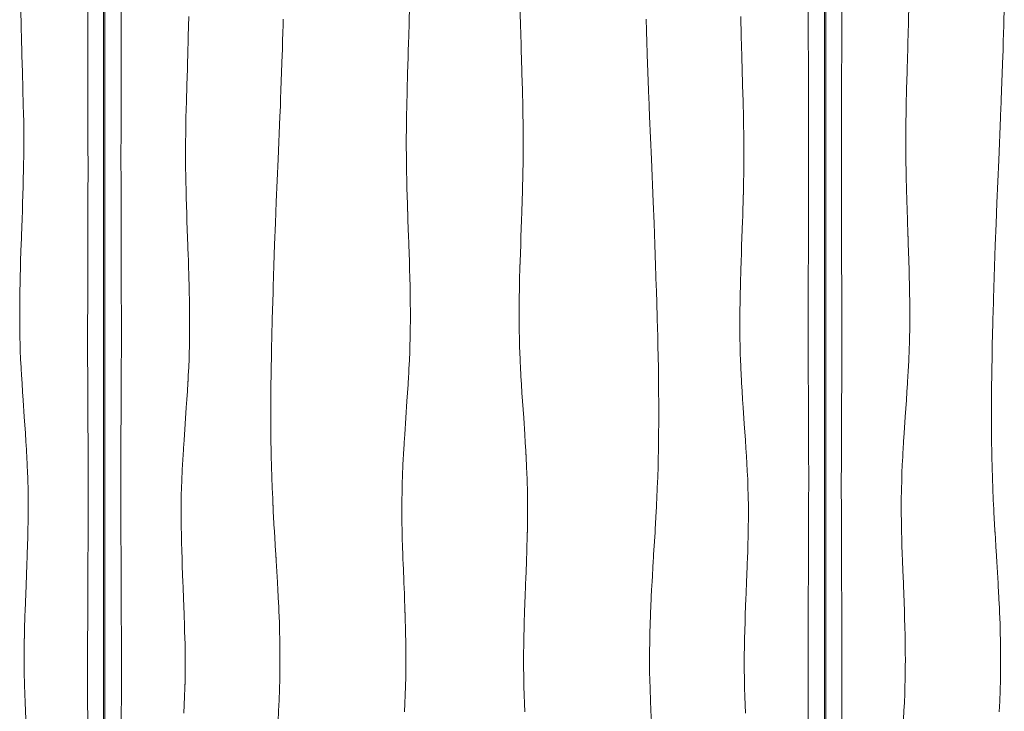
# Model space of a CAD drawing. Units: inches. Extents: x 25.2 to 113.9, y 110.1 to 194.1.
# Drawn here: x 55.8 to 70.2, y 131.6 to 141.7 of the extents above; entities that cross this region are included whole.
import ezdxf

# ---------------------------------------------------------------- set-up
doc = ezdxf.new("R2010")
doc.units = ezdxf.units.IN
doc.header["$MEASUREMENT"] = 0
doc.layers.add('Ebene 1', color=7, linetype='Continuous')

msp = doc.modelspace()

# ---------------------------------------------------------------- linework, layer by layer
at = {"layer": 'Ebene 1', "color": 7, "lineweight": 13, "true_color": 0xffffff}
for points in [[(57.061, 151.637), (57.061, 126.915)], [(67.59, 151.637), (67.59, 126.915)], [(57.04, 151.311), (57.04, 126.912)], [(67.611, 151.311), (67.611, 126.912)], [(55.904, 131.443), (55.898, 131.566), (55.893, 131.689), (55.887, 131.813), (55.883, 131.939), (55.882, 132.002), (55.881, 132.017), (55.881, 132.02), (55.881, 132.022), (55.881, 132.027), (55.88, 132.046), (55.879, 132.119), (55.878, 132.192), (55.878, 132.211), (55.878, 132.22), (55.878, 132.226), (55.878, 132.234), (55.878, 132.297), (55.878, 132.423), (55.879, 132.549), (55.88, 132.611), (55.88, 132.619), (55.88, 132.623), (55.881, 132.625), (55.881, 132.629), (55.881, 132.637), (55.882, 132.668), (55.884, 132.793), (55.888, 132.917), (55.89, 132.978), (55.891, 133.009), (55.891, 133.011), (55.891, 133.012), (55.891, 133.015), (55.891, 133.019), (55.892, 133.024), (55.892, 133.027), (55.892, 133.031), (55.901, 133.277), (55.906, 133.399), (55.906, 133.403), (55.906, 133.405), (55.906, 133.41), (55.906, 133.419), (55.908, 133.449), (55.91, 133.51), (55.919, 133.753), (55.92, 133.783), (55.921, 133.791), (55.921, 133.795), (55.921, 133.796), (55.921, 133.797), (55.921, 133.807), (55.921, 133.809), (55.921, 133.81), (55.921, 133.812), (55.922, 133.819), (55.922, 133.835), (55.923, 133.865), (55.927, 133.985), (55.931, 134.106), (55.932, 134.166), (55.933, 134.18), (55.933, 134.188), (55.933, 134.193), (55.933, 134.197), (55.933, 134.205), (55.933, 134.22), (55.935, 134.339), (55.937, 134.459), (55.937, 134.577), (55.937, 134.581), (55.937, 134.616), (55.937, 134.652), (55.935, 134.799), (55.931, 134.946), (55.93, 134.964), (55.93, 134.974), (55.93, 134.975), (55.93, 134.977), (55.93, 134.98), (55.93, 134.988), (55.928, 135.047), (55.922, 135.166), (55.916, 135.285), (55.915, 135.315), (55.914, 135.33), (55.914, 135.337), (55.913, 135.341), (55.913, 135.343), (55.913, 135.344), (55.912, 135.362), (55.912, 135.365), (55.912, 135.366), (55.912, 135.367), (55.911, 135.375), (55.911, 135.39), (55.903, 135.509), (55.896, 135.629), (55.879, 135.87), (55.863, 136.113), (55.854, 136.236), (55.847, 136.358), (55.839, 136.482), (55.837, 136.513), (55.837, 136.514), (55.837, 136.516), (55.837, 136.518), (55.837, 136.522), (55.836, 136.531), (55.836, 136.536), (55.836, 136.544), (55.835, 136.559), (55.833, 136.59), (55.827, 136.715), (55.822, 136.84), (55.82, 136.903), (55.82, 136.911), (55.82, 136.915), (55.82, 136.917), (55.819, 136.927), (55.819, 136.945), (55.817, 137.018), (55.814, 137.165), (55.813, 137.312), (55.813, 137.322), (55.813, 137.337), (55.813, 137.369), (55.813, 137.431), (55.814, 137.556), (55.816, 137.681), (55.816, 137.712), (55.816, 137.715), (55.816, 137.717), (55.816, 137.722), (55.817, 137.738), (55.818, 137.8), (55.821, 137.924), (55.824, 138.047), (55.825, 138.078), (55.825, 138.094), (55.825, 138.101), (55.826, 138.105), (55.826, 138.107), (55.826, 138.108), (55.826, 138.117), (55.826, 138.12), (55.826, 138.124), (55.826, 138.131), (55.827, 138.162), (55.831, 138.285), (55.835, 138.408), (55.837, 138.469), (55.838, 138.5), (55.839, 138.509), (55.839, 138.514), (55.839, 138.521), (55.848, 138.765), (55.852, 138.886), (55.852, 138.89), (55.852, 138.892), (55.852, 138.893), (55.852, 138.898), (55.852, 138.902), (55.852, 138.905), (55.852, 138.906), (55.853, 138.908), (55.854, 138.938), (55.856, 138.999), (55.863, 139.241), (55.863, 139.271), (55.864, 139.279), (55.864, 139.282), (55.864, 139.286), (55.864, 139.295), (55.865, 139.355), (55.868, 139.476), (55.87, 139.596), (55.871, 139.656), (55.871, 139.671), (55.871, 139.683), (55.872, 139.701), (55.872, 139.848), (55.872, 139.995), (55.872, 140.069), (55.872, 140.071), (55.872, 140.075), (55.872, 140.082), (55.872, 140.097), (55.871, 140.127), (55.871, 140.187), (55.869, 140.308), (55.866, 140.428), (55.86, 140.67), (55.853, 140.913), (55.846, 141.157), (55.844, 141.218), (55.843, 141.248), (55.842, 141.267), (55.84, 141.34), (55.832, 141.634), (55.826, 141.928)], [(57.299, 131.442), (57.301, 131.834), (57.302, 132.226), (57.301, 132.617), (57.3, 133.009), (57.296, 133.792), (57.294, 134.183), (57.293, 134.575), (57.293, 134.967), (57.294, 135.358), (57.297, 136.141), (57.299, 136.533), (57.301, 136.924), (57.301, 137.316), (57.3, 137.708), (57.298, 138.491), (57.296, 139.274), (57.295, 139.665), (57.296, 140.057), (57.298, 140.84), (57.3, 141.623), (57.3, 142.015)], [(67.352, 131.442), (67.351, 131.834), (67.35, 132.226), (67.35, 132.617), (67.351, 133.009), (67.355, 133.792), (67.357, 134.183), (67.358, 134.575), (67.359, 134.967), (67.358, 135.358), (67.354, 136.141), (67.352, 136.533), (67.351, 136.924), (67.351, 137.316), (67.351, 137.708), (67.354, 138.491), (67.356, 139.274), (67.356, 139.665), (67.356, 140.057), (67.354, 140.84), (67.352, 141.623), (67.351, 142.015)], [(68.747, 131.443), (68.753, 131.566), (68.759, 131.689), (68.764, 131.813), (68.768, 131.939), (68.77, 132.002), (68.77, 132.017), (68.77, 132.02), (68.77, 132.023), (68.771, 132.027), (68.771, 132.046), (68.772, 132.119), (68.773, 132.192), (68.773, 132.211), (68.773, 132.22), (68.773, 132.234), (68.774, 132.297), (68.773, 132.423), (68.772, 132.549), (68.771, 132.611), (68.771, 132.619), (68.771, 132.623), (68.771, 132.629), (68.771, 132.637), (68.77, 132.668), (68.767, 132.793), (68.763, 132.917), (68.761, 132.978), (68.76, 133.009), (68.76, 133.011), (68.76, 133.015), (68.76, 133.019), (68.76, 133.024), (68.76, 133.027), (68.76, 133.031), (68.75, 133.277), (68.746, 133.399), (68.746, 133.403), (68.745, 133.405), (68.745, 133.41), (68.745, 133.419), (68.744, 133.449), (68.741, 133.51), (68.732, 133.753), (68.731, 133.783), (68.731, 133.791), (68.731, 133.795), (68.73, 133.796), (68.73, 133.797), (68.73, 133.807), (68.73, 133.809), (68.73, 133.81), (68.73, 133.812), (68.729, 133.819), (68.729, 133.835), (68.728, 133.865), (68.724, 133.985), (68.721, 134.106), (68.719, 134.166), (68.719, 134.18), (68.719, 134.188), (68.719, 134.193), (68.718, 134.197), (68.718, 134.205), (68.718, 134.22), (68.716, 134.339), (68.714, 134.459), (68.714, 134.577), (68.714, 134.583), (68.714, 134.588), (68.714, 134.616), (68.714, 134.652), (68.717, 134.799), (68.72, 134.946), (68.721, 134.964), (68.721, 134.974), (68.721, 134.975), (68.721, 134.977), (68.721, 134.98), (68.722, 134.988), (68.724, 135.047), (68.729, 135.166), (68.735, 135.285), (68.736, 135.315), (68.737, 135.33), (68.738, 135.337), (68.738, 135.341), (68.738, 135.343), (68.738, 135.344), (68.739, 135.362), (68.739, 135.365), (68.739, 135.366), (68.739, 135.367), (68.74, 135.375), (68.741, 135.39), (68.748, 135.509), (68.756, 135.629), (68.772, 135.87), (68.789, 136.113), (68.797, 136.236), (68.805, 136.358), (68.812, 136.482), (68.814, 136.513), (68.814, 136.514), (68.814, 136.516), (68.814, 136.518), (68.814, 136.522), (68.815, 136.531), (68.815, 136.536), (68.816, 136.544), (68.816, 136.559), (68.818, 136.59), (68.824, 136.715), (68.829, 136.84), (68.831, 136.903), (68.832, 136.911), (68.832, 136.915), (68.832, 136.917), (68.832, 136.927), (68.833, 136.945), (68.835, 137.018), (68.837, 137.165), (68.838, 137.312), (68.838, 137.322), (68.838, 137.337), (68.838, 137.369), (68.838, 137.431), (68.837, 137.556), (68.836, 137.681), (68.835, 137.712), (68.835, 137.714), (68.835, 137.715), (68.835, 137.722), (68.835, 137.738), (68.834, 137.8), (68.831, 137.924), (68.827, 138.047), (68.827, 138.078), (68.826, 138.094), (68.826, 138.101), (68.826, 138.105), (68.826, 138.107), (68.826, 138.108), (68.825, 138.117), (68.825, 138.12), (68.825, 138.124), (68.825, 138.131), (68.824, 138.162), (68.82, 138.285), (68.816, 138.408), (68.814, 138.469), (68.813, 138.5), (68.813, 138.509), (68.812, 138.514), (68.812, 138.521), (68.804, 138.765), (68.799, 138.886), (68.799, 138.89), (68.799, 138.893), (68.799, 138.898), (68.799, 138.902), (68.799, 138.905), (68.799, 138.906), (68.799, 138.908), (68.798, 138.938), (68.796, 138.999), (68.789, 139.241), (68.788, 139.271), (68.788, 139.279), (68.788, 139.282), (68.788, 139.286), (68.787, 139.295), (68.786, 139.355), (68.783, 139.476), (68.781, 139.596), (68.78, 139.656), (68.78, 139.671), (68.78, 139.678), (68.78, 139.683), (68.78, 139.701), (68.779, 139.848), (68.779, 139.995), (68.779, 140.069), (68.779, 140.075), (68.78, 140.082), (68.78, 140.097), (68.78, 140.127), (68.781, 140.187), (68.783, 140.308), (68.785, 140.428), (68.791, 140.67), (68.798, 140.913), (68.806, 141.157), (68.808, 141.218), (68.809, 141.249), (68.809, 141.267), (68.811, 141.341), (68.819, 141.634), (68.826, 141.928)], [(70.147, 131.551), (70.154, 131.706), (70.16, 131.862), (70.165, 132.018), (70.166, 132.096), (70.167, 132.174), (70.168, 132.193), (70.168, 132.203), (70.168, 132.22), (70.168, 132.287), (70.167, 132.421), (70.166, 132.554), (70.165, 132.587), (70.165, 132.604), (70.165, 132.606), (70.165, 132.609), (70.164, 132.617), (70.163, 132.684), (70.159, 132.816), (70.154, 132.948), (70.153, 132.981), (70.152, 132.989), (70.152, 132.994), (70.152, 132.996), (70.152, 132.997), (70.152, 133.007), (70.152, 133.01), (70.151, 133.014), (70.151, 133.022), (70.15, 133.038), (70.149, 133.071), (70.143, 133.202), (70.136, 133.333), (70.134, 133.366), (70.133, 133.382), (70.133, 133.386), (70.133, 133.388), (70.133, 133.389), (70.133, 133.394), (70.13, 133.433), (70.112, 133.744), (70.11, 133.783), (70.109, 133.793), (70.109, 133.798), (70.109, 133.799), (70.109, 133.801), (70.109, 133.805), (70.107, 133.838), (70.099, 133.967), (70.091, 134.095), (70.087, 134.16), (70.087, 134.168), (70.087, 134.17), (70.087, 134.171), (70.086, 134.173), (70.086, 134.183), (70.085, 134.188), (70.085, 134.189), (70.085, 134.191), (70.085, 134.195), (70.084, 134.211), (70.07, 134.467), (70.067, 134.531), (70.066, 134.547), (70.065, 134.555), (70.065, 134.559), (70.065, 134.561), (70.065, 134.562), (70.064, 134.581), (70.06, 134.659), (70.053, 134.815), (70.048, 134.971), (70.043, 135.127), (70.039, 135.283), (70.038, 135.322), (70.038, 135.341), (70.038, 135.346), (70.038, 135.35), (70.038, 135.352), (70.037, 135.367), (70.035, 135.495), (70.034, 135.623), (70.033, 135.751), (70.033, 135.88), (70.033, 136.008), (70.034, 136.265), (70.038, 136.522), (70.042, 136.779), (70.043, 136.844), (70.044, 136.876), (70.045, 136.892), (70.045, 136.9), (70.045, 136.904), (70.045, 136.907), (70.045, 136.917), (70.045, 136.92), (70.045, 136.925), (70.045, 136.933), (70.046, 136.965), (70.048, 137.029), (70.054, 137.287), (70.062, 137.545), (70.065, 137.674), (70.066, 137.682), (70.066, 137.686), (70.066, 137.688), (70.066, 137.689), (70.066, 137.699), (70.067, 137.718), (70.068, 137.757), (70.078, 138.069), (70.09, 138.381), (70.101, 138.692), (70.114, 139.004), (70.14, 139.627), (70.166, 140.251), (70.173, 140.406), (70.174, 140.445), (70.174, 140.447), (70.174, 140.448), (70.175, 140.452), (70.175, 140.461), (70.176, 140.477), (70.177, 140.509), (70.182, 140.639), (70.192, 140.899), (70.201, 141.159), (70.203, 141.224), (70.203, 141.229), (70.204, 141.23), (70.204, 141.232), (70.204, 141.237), (70.204, 141.247), (70.205, 141.266), (70.207, 141.344), (70.212, 141.5), (70.214, 141.578), (70.214, 141.617), (70.215, 141.622), (70.215, 141.625), (70.215, 141.629), (70.215, 141.645), (70.216, 141.678), (70.222, 141.939)], [(56.809, 131.381), (56.807, 131.767), (56.806, 132.154), (56.807, 132.54), (56.808, 132.927), (56.812, 133.699), (56.814, 134.086), (56.815, 134.472), (56.815, 134.859), (56.814, 135.245), (56.81, 136.018), (56.808, 136.404), (56.807, 136.791), (56.807, 137.178), (56.808, 137.564), (56.81, 138.337), (56.812, 139.11), (56.813, 139.496), (56.812, 139.882), (56.81, 140.655), (56.808, 141.428), (56.808, 141.815)], [(61.444, 131.551), (61.45, 131.674), (61.455, 131.798), (61.459, 131.923), (61.461, 131.986), (61.462, 132.002), (61.462, 132.011), (61.462, 132.03), (61.464, 132.103), (61.465, 132.176), (61.465, 132.195), (61.465, 132.207), (61.465, 132.211), (61.465, 132.219), (61.465, 132.282), (61.465, 132.407), (61.463, 132.533), (61.462, 132.595), (61.462, 132.599), (61.462, 132.602), (61.462, 132.607), (61.462, 132.609), (61.462, 132.613), (61.462, 132.621), (61.461, 132.652), (61.458, 132.777), (61.455, 132.901), (61.453, 132.963), (61.452, 132.993), (61.452, 132.996), (61.452, 132.998), (61.451, 133.003), (61.451, 133.007), (61.451, 133.009), (61.451, 133.011), (61.451, 133.015), (61.442, 133.26), (61.437, 133.383), (61.437, 133.387), (61.437, 133.389), (61.437, 133.393), (61.436, 133.403), (61.435, 133.433), (61.433, 133.494), (61.423, 133.737), (61.422, 133.767), (61.422, 133.774), (61.422, 133.778), (61.422, 133.781), (61.421, 133.79), (61.421, 133.792), (61.421, 133.795), (61.421, 133.803), (61.42, 133.818), (61.419, 133.848), (61.415, 133.969), (61.412, 134.089), (61.41, 134.149), (61.41, 134.164), (61.41, 134.171), (61.41, 134.176), (61.41, 134.181), (61.41, 134.188), (61.409, 134.203), (61.407, 134.323), (61.406, 134.442), (61.406, 134.561), (61.406, 134.58), (61.406, 134.598), (61.406, 134.635), (61.408, 134.782), (61.412, 134.929), (61.412, 134.947), (61.413, 134.956), (61.413, 134.971), (61.415, 135.03), (61.42, 135.149), (61.426, 135.268), (61.428, 135.298), (61.429, 135.312), (61.429, 135.32), (61.429, 135.324), (61.429, 135.325), (61.429, 135.326), (61.43, 135.345), (61.431, 135.347), (61.431, 135.348), (61.431, 135.35), (61.431, 135.358), (61.432, 135.373), (61.439, 135.492), (61.447, 135.612), (61.463, 135.853), (61.48, 136.096), (61.488, 136.218), (61.496, 136.341), (61.504, 136.464), (61.505, 136.495), (61.506, 136.513), (61.506, 136.518), (61.507, 136.526), (61.508, 136.541), (61.509, 136.572), (61.515, 136.697), (61.521, 136.822), (61.523, 136.885), (61.523, 136.893), (61.523, 136.897), (61.523, 136.899), (61.524, 136.908), (61.524, 136.927), (61.526, 137), (61.529, 137.147), (61.53, 137.294), (61.53, 137.35), (61.53, 137.413), (61.529, 137.538), (61.527, 137.662), (61.526, 137.693), (61.526, 137.699), (61.526, 137.701), (61.526, 137.704), (61.526, 137.719), (61.525, 137.781), (61.522, 137.905), (61.519, 138.029), (61.518, 138.06), (61.518, 138.075), (61.517, 138.083), (61.517, 138.086), (61.517, 138.09), (61.517, 138.099), (61.517, 138.1), (61.517, 138.101), (61.516, 138.105), (61.516, 138.113), (61.515, 138.144), (61.512, 138.267), (61.507, 138.389), (61.505, 138.45), (61.504, 138.481), (61.504, 138.49), (61.504, 138.495), (61.504, 138.502), (61.495, 138.746), (61.491, 138.867), (61.491, 138.871), (61.491, 138.873), (61.49, 138.874), (61.49, 138.879), (61.49, 138.883), (61.49, 138.886), (61.49, 138.889), (61.489, 138.919), (61.487, 138.98), (61.48, 139.222), (61.479, 139.252), (61.479, 139.26), (61.479, 139.263), (61.479, 139.265), (61.479, 139.266), (61.479, 139.276), (61.477, 139.336), (61.475, 139.456), (61.472, 139.576), (61.472, 139.637), (61.472, 139.651), (61.471, 139.659), (61.471, 139.663), (61.471, 139.682), (61.47, 139.829), (61.47, 139.976), (61.471, 140.049), (61.471, 140.063), (61.471, 140.077), (61.471, 140.107), (61.472, 140.167), (61.474, 140.288), (61.476, 140.408), (61.482, 140.65), (61.489, 140.893), (61.497, 141.136), (61.499, 141.198), (61.5, 141.228), (61.5, 141.247), (61.503, 141.32), (61.511, 141.614), (61.517, 141.908)], [(63.207, 131.551), (63.201, 131.674), (63.196, 131.798), (63.192, 131.923), (63.19, 131.986), (63.19, 132.002), (63.189, 132.011), (63.189, 132.03), (63.188, 132.103), (63.187, 132.176), (63.186, 132.195), (63.186, 132.205), (63.186, 132.207), (63.186, 132.219), (63.186, 132.282), (63.186, 132.407), (63.188, 132.533), (63.189, 132.595), (63.189, 132.599), (63.189, 132.602), (63.189, 132.607), (63.189, 132.609), (63.189, 132.613), (63.189, 132.621), (63.19, 132.652), (63.193, 132.777), (63.197, 132.901), (63.199, 132.963), (63.2, 132.993), (63.2, 132.996), (63.2, 132.998), (63.2, 133.003), (63.2, 133.007), (63.2, 133.009), (63.2, 133.011), (63.2, 133.015), (63.21, 133.26), (63.214, 133.383), (63.214, 133.387), (63.215, 133.389), (63.215, 133.393), (63.215, 133.403), (63.216, 133.433), (63.219, 133.494), (63.228, 133.737), (63.229, 133.767), (63.229, 133.774), (63.23, 133.778), (63.23, 133.781), (63.23, 133.79), (63.23, 133.792), (63.23, 133.795), (63.23, 133.803), (63.231, 133.818), (63.232, 133.848), (63.236, 133.969), (63.239, 134.089), (63.241, 134.149), (63.241, 134.164), (63.241, 134.171), (63.241, 134.176), (63.242, 134.181), (63.242, 134.188), (63.242, 134.203), (63.244, 134.323), (63.245, 134.442), (63.246, 134.561), (63.246, 134.58), (63.246, 134.598), (63.245, 134.635), (63.243, 134.782), (63.24, 134.929), (63.239, 134.947), (63.239, 134.956), (63.238, 134.971), (63.236, 135.03), (63.231, 135.149), (63.225, 135.268), (63.224, 135.298), (63.223, 135.312), (63.222, 135.32), (63.222, 135.324), (63.222, 135.325), (63.222, 135.326), (63.221, 135.345), (63.221, 135.347), (63.221, 135.348), (63.221, 135.35), (63.22, 135.358), (63.219, 135.373), (63.212, 135.492), (63.204, 135.612), (63.188, 135.853), (63.171, 136.096), (63.163, 136.218), (63.155, 136.341), (63.148, 136.464), (63.146, 136.495), (63.145, 136.513), (63.145, 136.518), (63.144, 136.526), (63.143, 136.541), (63.142, 136.572), (63.136, 136.697), (63.131, 136.822), (63.128, 136.885), (63.128, 136.893), (63.128, 136.897), (63.128, 136.899), (63.128, 136.908), (63.127, 136.927), (63.125, 137), (63.123, 137.147), (63.122, 137.294), (63.122, 137.35), (63.122, 137.413), (63.123, 137.538), (63.124, 137.662), (63.125, 137.693), (63.125, 137.699), (63.125, 137.701), (63.125, 137.704), (63.125, 137.719), (63.126, 137.781), (63.129, 137.905), (63.133, 138.029), (63.133, 138.06), (63.134, 138.075), (63.134, 138.083), (63.134, 138.086), (63.134, 138.09), (63.134, 138.099), (63.134, 138.1), (63.135, 138.101), (63.135, 138.105), (63.135, 138.113), (63.136, 138.144), (63.14, 138.267), (63.144, 138.389), (63.146, 138.45), (63.147, 138.481), (63.147, 138.49), (63.148, 138.495), (63.148, 138.502), (63.156, 138.746), (63.16, 138.867), (63.161, 138.871), (63.161, 138.873), (63.161, 138.874), (63.161, 138.879), (63.161, 138.883), (63.161, 138.886), (63.161, 138.887), (63.161, 138.889), (63.162, 138.919), (63.164, 138.98), (63.171, 139.222), (63.172, 139.252), (63.172, 139.26), (63.172, 139.263), (63.173, 139.265), (63.173, 139.266), (63.173, 139.276), (63.174, 139.336), (63.177, 139.456), (63.179, 139.576), (63.18, 139.637), (63.18, 139.651), (63.18, 139.659), (63.18, 139.663), (63.18, 139.682), (63.181, 139.829), (63.181, 139.976), (63.18, 140.049), (63.18, 140.055), (63.18, 140.063), (63.18, 140.077), (63.18, 140.107), (63.179, 140.167), (63.177, 140.288), (63.175, 140.408), (63.169, 140.65), (63.162, 140.893), (63.154, 141.136), (63.152, 141.198), (63.151, 141.228), (63.151, 141.247), (63.149, 141.32), (63.141, 141.614), (63.134, 141.908)], [(67.842, 131.381), (67.844, 131.767), (67.845, 132.154), (67.845, 132.54), (67.844, 132.927), (67.84, 133.699), (67.838, 134.086), (67.837, 134.472), (67.836, 134.859), (67.838, 135.245), (67.841, 136.018), (67.843, 136.404), (67.844, 136.791), (67.844, 137.178), (67.844, 137.564), (67.841, 138.337), (67.839, 139.11), (67.839, 139.496), (67.839, 139.882), (67.841, 140.655), (67.843, 141.428), (67.844, 141.815)], [(58.216, 131.533), (58.221, 131.655), (58.226, 131.777), (58.23, 131.9), (58.231, 131.931), (58.231, 131.946), (58.231, 131.95), (58.231, 131.952), (58.232, 131.956), (58.232, 131.993), (58.234, 132.066), (58.235, 132.139), (58.235, 132.151), (58.235, 132.154), (58.235, 132.162), (58.235, 132.193), (58.235, 132.255), (58.234, 132.378), (58.233, 132.501), (58.232, 132.532), (58.232, 132.539), (58.232, 132.542), (58.232, 132.545), (58.232, 132.55), (58.232, 132.557), (58.23, 132.618), (58.227, 132.74), (58.224, 132.862), (58.222, 132.922), (58.222, 132.926), (58.221, 132.928), (58.221, 132.93), (58.221, 132.934), (58.221, 132.939), (58.221, 132.941), (58.221, 132.942), (58.221, 132.943), (58.22, 132.974), (58.211, 133.215), (58.208, 133.275), (58.207, 133.305), (58.207, 133.312), (58.207, 133.316), (58.207, 133.318), (58.206, 133.327), (58.206, 133.332), (58.206, 133.339), (58.205, 133.354), (58.204, 133.384), (58.201, 133.444), (58.192, 133.682), (58.192, 133.697), (58.192, 133.704), (58.191, 133.708), (58.191, 133.717), (58.19, 133.732), (58.188, 133.792), (58.185, 133.91), (58.181, 134.027), (58.18, 134.086), (58.18, 134.09), (58.18, 134.093), (58.18, 134.097), (58.18, 134.099), (58.18, 134.103), (58.179, 134.11), (58.179, 134.14), (58.177, 134.257), (58.176, 134.374), (58.175, 134.432), (58.175, 134.486), (58.176, 134.559), (58.178, 134.705), (58.182, 134.851), (58.182, 134.86), (58.182, 134.864), (58.182, 134.867), (58.182, 134.87), (58.184, 134.899), (58.186, 134.957), (58.191, 135.074), (58.197, 135.191), (58.199, 135.22), (58.199, 135.227), (58.199, 135.231), (58.199, 135.233), (58.2, 135.242), (58.2, 135.251), (58.201, 135.254), (58.201, 135.257), (58.201, 135.265), (58.203, 135.294), (58.21, 135.411), (58.218, 135.529), (58.234, 135.765), (58.251, 136.004), (58.259, 136.124), (58.267, 136.244), (58.274, 136.365), (58.275, 136.38), (58.275, 136.384), (58.275, 136.386), (58.275, 136.387), (58.276, 136.392), (58.276, 136.401), (58.276, 136.405), (58.276, 136.408), (58.277, 136.411), (58.28, 136.472), (58.286, 136.594), (58.291, 136.717), (58.293, 136.778), (58.293, 136.782), (58.293, 136.785), (58.293, 136.789), (58.293, 136.798), (58.294, 136.816), (58.296, 136.889), (58.298, 137.035), (58.299, 137.181), (58.299, 137.242), (58.299, 137.304), (58.298, 137.426), (58.297, 137.548), (58.297, 137.563), (58.296, 137.571), (58.296, 137.575), (58.296, 137.578), (58.296, 137.582), (58.296, 137.589), (58.296, 137.604), (58.294, 137.665), (58.292, 137.787), (58.288, 137.908), (58.287, 137.938), (58.287, 137.953), (58.287, 137.957), (58.287, 137.96), (58.287, 137.964), (58.287, 137.969), (58.287, 137.97), (58.287, 137.972), (58.286, 137.975), (58.286, 137.991), (58.285, 138.021), (58.281, 138.141), (58.277, 138.262), (58.275, 138.321), (58.274, 138.336), (58.274, 138.344), (58.274, 138.347), (58.274, 138.349), (58.274, 138.358), (58.273, 138.359), (58.273, 138.361), (58.273, 138.365), (58.273, 138.372), (58.265, 138.612), (58.261, 138.731), (58.261, 138.733), (58.26, 138.734), (58.26, 138.736), (58.26, 138.741), (58.26, 138.745), (58.26, 138.747), (58.26, 138.748), (58.26, 138.752), (58.257, 138.841), (58.25, 139.079), (58.249, 139.108), (58.249, 139.116), (58.249, 139.12), (58.249, 139.122), (58.248, 139.127), (58.248, 139.129), (58.248, 139.13), (58.248, 139.132), (58.247, 139.191), (58.244, 139.309), (58.242, 139.427), (58.241, 139.486), (58.241, 139.501), (58.241, 139.508), (58.241, 139.513), (58.241, 139.531), (58.24, 139.677), (58.24, 139.823), (58.241, 139.896), (58.242, 140.013), (58.244, 140.131), (58.246, 140.249), (58.252, 140.487), (58.259, 140.725), (58.267, 140.964), (58.269, 141.024), (58.27, 141.054), (58.27, 141.058), (58.27, 141.06), (58.27, 141.065), (58.27, 141.074), (58.272, 141.147), (58.28, 141.439), (58.287, 141.731)], [(59.593, 131.411), (59.601, 131.567), (59.608, 131.723), (59.614, 131.878), (59.619, 132.034), (59.621, 132.112), (59.622, 132.19), (59.622, 132.21), (59.622, 132.22), (59.622, 132.237), (59.622, 132.304), (59.622, 132.438), (59.62, 132.571), (59.619, 132.604), (59.619, 132.612), (59.619, 132.617), (59.619, 132.619), (59.619, 132.62), (59.619, 132.624), (59.619, 132.626), (59.619, 132.634), (59.617, 132.7), (59.613, 132.833), (59.608, 132.965), (59.607, 132.998), (59.607, 133.006), (59.607, 133.01), (59.606, 133.012), (59.606, 133.013), (59.606, 133.023), (59.606, 133.024), (59.606, 133.026), (59.606, 133.03), (59.605, 133.038), (59.604, 133.055), (59.603, 133.087), (59.597, 133.219), (59.59, 133.349), (59.588, 133.382), (59.587, 133.398), (59.587, 133.403), (59.587, 133.405), (59.587, 133.41), (59.585, 133.449), (59.567, 133.76), (59.564, 133.799), (59.564, 133.809), (59.563, 133.814), (59.563, 133.821), (59.561, 133.854), (59.553, 133.983), (59.545, 134.111), (59.541, 134.175), (59.541, 134.184), (59.541, 134.189), (59.54, 134.198), (59.54, 134.203), (59.54, 134.205), (59.54, 134.207), (59.54, 134.211), (59.538, 134.227), (59.524, 134.483), (59.521, 134.546), (59.52, 134.563), (59.52, 134.57), (59.519, 134.574), (59.519, 134.576), (59.519, 134.577), (59.518, 134.597), (59.515, 134.674), (59.508, 134.83), (59.502, 134.986), (59.497, 135.142), (59.493, 135.298), (59.492, 135.337), (59.492, 135.356), (59.492, 135.361), (59.492, 135.364), (59.492, 135.365), (59.492, 135.367), (59.492, 135.383), (59.49, 135.511), (59.488, 135.639), (59.487, 135.767), (59.487, 135.895), (59.487, 136.023), (59.489, 136.28), (59.492, 136.536), (59.497, 136.794), (59.498, 136.858), (59.499, 136.89), (59.499, 136.906), (59.499, 136.914), (59.499, 136.919), (59.499, 136.921), (59.5, 136.931), (59.5, 136.947), (59.501, 136.979), (59.502, 137.044), (59.509, 137.301), (59.516, 137.559), (59.52, 137.688), (59.52, 137.696), (59.52, 137.7), (59.52, 137.703), (59.52, 137.713), (59.521, 137.732), (59.522, 137.771), (59.533, 138.083), (59.544, 138.394), (59.556, 138.706), (59.568, 139.017), (59.594, 139.64), (59.62, 140.263), (59.627, 140.419), (59.629, 140.458), (59.631, 140.523), (59.636, 140.653), (59.646, 140.912), (59.655, 141.172), (59.658, 141.238), (59.658, 141.242), (59.658, 141.244), (59.658, 141.249), (59.658, 141.259), (59.659, 141.279), (59.661, 141.356), (59.666, 141.512), (59.668, 141.59), (59.669, 141.629), (59.669, 141.634), (59.669, 141.636), (59.669, 141.638), (59.669, 141.642), (59.67, 141.658), (59.67, 141.691)], [(65.058, 131.411), (65.05, 131.567), (65.043, 131.723), (65.037, 131.878), (65.032, 132.034), (65.031, 132.112), (65.03, 132.19), (65.029, 132.21), (65.029, 132.22), (65.029, 132.237), (65.029, 132.304), (65.029, 132.437), (65.032, 132.571), (65.032, 132.604), (65.032, 132.612), (65.032, 132.617), (65.032, 132.619), (65.032, 132.62), (65.032, 132.626), (65.033, 132.634), (65.034, 132.7), (65.038, 132.833), (65.043, 132.965), (65.044, 132.998), (65.045, 133.006), (65.045, 133.01), (65.045, 133.012), (65.045, 133.013), (65.045, 133.023), (65.045, 133.024), (65.046, 133.026), (65.046, 133.03), (65.046, 133.038), (65.047, 133.055), (65.048, 133.087), (65.054, 133.219), (65.061, 133.349), (65.063, 133.382), (65.064, 133.398), (65.064, 133.403), (65.064, 133.405), (65.064, 133.41), (65.066, 133.449), (65.085, 133.76), (65.087, 133.799), (65.088, 133.809), (65.088, 133.814), (65.088, 133.821), (65.09, 133.854), (65.098, 133.983), (65.106, 134.111), (65.11, 134.175), (65.11, 134.184), (65.111, 134.189), (65.111, 134.198), (65.111, 134.203), (65.112, 134.205), (65.112, 134.207), (65.112, 134.211), (65.113, 134.227), (65.127, 134.483), (65.131, 134.546), (65.131, 134.562), (65.132, 134.57), (65.132, 134.574), (65.132, 134.576), (65.132, 134.577), (65.133, 134.597), (65.137, 134.674), (65.143, 134.83), (65.149, 134.986), (65.154, 135.142), (65.158, 135.298), (65.159, 135.337), (65.159, 135.356), (65.159, 135.361), (65.159, 135.365), (65.159, 135.367), (65.16, 135.383), (65.162, 135.511), (65.163, 135.639), (65.164, 135.767), (65.164, 135.895), (65.164, 136.023), (65.163, 136.28), (65.159, 136.536), (65.155, 136.794), (65.153, 136.858), (65.153, 136.89), (65.152, 136.906), (65.152, 136.914), (65.152, 136.919), (65.152, 136.921), (65.152, 136.931), (65.152, 136.947), (65.151, 136.979), (65.149, 137.044), (65.143, 137.301), (65.135, 137.559), (65.132, 137.688), (65.131, 137.696), (65.131, 137.7), (65.131, 137.703), (65.131, 137.713), (65.13, 137.732), (65.129, 137.771), (65.119, 138.083), (65.107, 138.394), (65.096, 138.706), (65.083, 139.017), (65.058, 139.64), (65.031, 140.263), (65.024, 140.419), (65.023, 140.458), (65.02, 140.523), (65.015, 140.653), (65.005, 140.912), (64.996, 141.172), (64.994, 141.238), (64.993, 141.242), (64.993, 141.244), (64.993, 141.249), (64.993, 141.259), (64.992, 141.279), (64.99, 141.356), (64.985, 141.512), (64.983, 141.59), (64.982, 141.629), (64.982, 141.634), (64.982, 141.636), (64.982, 141.638), (64.982, 141.642), (64.982, 141.658), (64.981, 141.691)], [(66.436, 131.533), (66.43, 131.655), (66.425, 131.777), (66.421, 131.9), (66.42, 131.93), (66.42, 131.946), (66.42, 131.95), (66.42, 131.952), (66.42, 131.956), (66.419, 131.993), (66.418, 132.066), (66.417, 132.139), (66.417, 132.148), (66.417, 132.151), (66.417, 132.162), (66.416, 132.193), (66.416, 132.255), (66.417, 132.378), (66.419, 132.501), (66.419, 132.532), (66.419, 132.539), (66.419, 132.542), (66.419, 132.545), (66.419, 132.55), (66.42, 132.557), (66.421, 132.618), (66.424, 132.74), (66.428, 132.862), (66.43, 132.922), (66.43, 132.926), (66.43, 132.928), (66.43, 132.93), (66.43, 132.934), (66.43, 132.939), (66.43, 132.941), (66.43, 132.943), (66.431, 132.974), (66.441, 133.215), (66.443, 133.275), (66.444, 133.305), (66.445, 133.312), (66.445, 133.316), (66.445, 133.318), (66.445, 133.327), (66.445, 133.332), (66.446, 133.339), (66.446, 133.354), (66.447, 133.384), (66.45, 133.444), (66.459, 133.682), (66.46, 133.697), (66.46, 133.704), (66.46, 133.708), (66.46, 133.717), (66.461, 133.732), (66.463, 133.792), (66.467, 133.91), (66.47, 134.027), (66.471, 134.086), (66.472, 134.09), (66.472, 134.093), (66.472, 134.097), (66.472, 134.099), (66.472, 134.103), (66.472, 134.11), (66.473, 134.14), (66.474, 134.257), (66.476, 134.374), (66.476, 134.432), (66.476, 134.486), (66.476, 134.559), (66.473, 134.705), (66.469, 134.851), (66.469, 134.86), (66.469, 134.864), (66.469, 134.867), (66.469, 134.87), (66.468, 134.899), (66.466, 134.957), (66.46, 135.074), (66.454, 135.191), (66.453, 135.22), (66.452, 135.227), (66.452, 135.231), (66.452, 135.233), (66.451, 135.242), (66.451, 135.251), (66.451, 135.254), (66.451, 135.257), (66.45, 135.265), (66.448, 135.294), (66.441, 135.411), (66.433, 135.529), (66.417, 135.765), (66.4, 136.004), (66.392, 136.124), (66.385, 136.244), (66.377, 136.365), (66.376, 136.38), (66.376, 136.384), (66.376, 136.386), (66.376, 136.387), (66.376, 136.392), (66.375, 136.401), (66.375, 136.405), (66.375, 136.408), (66.375, 136.411), (66.371, 136.472), (66.366, 136.594), (66.36, 136.717), (66.358, 136.778), (66.358, 136.782), (66.358, 136.785), (66.358, 136.789), (66.358, 136.798), (66.357, 136.816), (66.355, 136.889), (66.353, 137.035), (66.352, 137.181), (66.352, 137.242), (66.352, 137.303), (66.353, 137.426), (66.355, 137.548), (66.355, 137.563), (66.355, 137.571), (66.355, 137.575), (66.355, 137.578), (66.355, 137.582), (66.355, 137.589), (66.356, 137.604), (66.357, 137.665), (66.36, 137.787), (66.363, 137.908), (66.364, 137.938), (66.364, 137.953), (66.364, 137.957), (66.364, 137.96), (66.365, 137.969), (66.365, 137.97), (66.365, 137.972), (66.365, 137.975), (66.365, 137.991), (66.366, 138.021), (66.37, 138.141), (66.374, 138.262), (66.376, 138.321), (66.377, 138.336), (66.377, 138.344), (66.377, 138.346), (66.377, 138.347), (66.377, 138.349), (66.378, 138.358), (66.378, 138.359), (66.378, 138.361), (66.378, 138.365), (66.378, 138.372), (66.387, 138.612), (66.391, 138.731), (66.391, 138.733), (66.391, 138.734), (66.391, 138.736), (66.391, 138.741), (66.391, 138.745), (66.391, 138.747), (66.391, 138.748), (66.391, 138.752), (66.393, 138.782), (66.394, 138.841), (66.402, 139.079), (66.402, 139.108), (66.402, 139.116), (66.402, 139.12), (66.403, 139.121), (66.403, 139.122), (66.403, 139.127), (66.403, 139.13), (66.403, 139.132), (66.404, 139.191), (66.407, 139.309), (66.409, 139.427), (66.41, 139.486), (66.41, 139.501), (66.41, 139.508), (66.41, 139.513), (66.41, 139.531), (66.411, 139.677), (66.411, 139.823), (66.411, 139.896), (66.41, 140.013), (66.407, 140.131), (66.405, 140.249), (66.399, 140.487), (66.392, 140.725), (66.384, 140.964), (66.383, 141.024), (66.382, 141.054), (66.381, 141.058), (66.381, 141.06), (66.381, 141.065), (66.381, 141.074), (66.379, 141.147), (66.371, 141.439), (66.365, 141.731)]]:
    msp.add_lwpolyline(points, dxfattribs=at)

doc.saveas('drawing.dxf')
